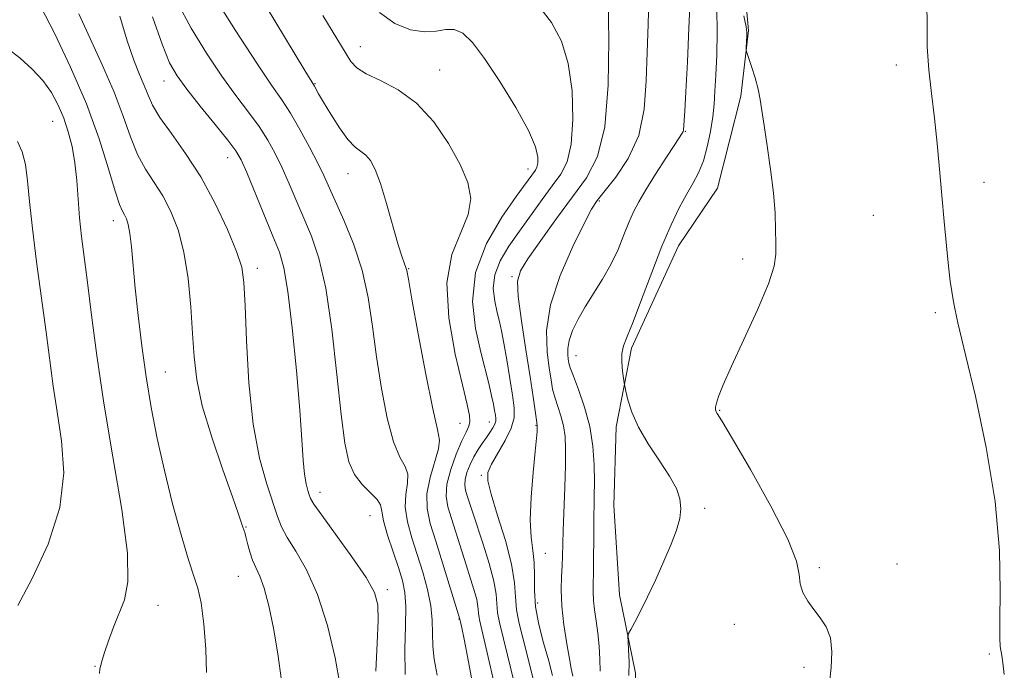
# Model space of a CAD drawing. Extents: x 2059800 to 2062700, y 314800 to 317700.
# Drawn here: x 2061004 to 2061158, y 316100 to 316202 of the extents above; entities that cross this region are included whole.
import ezdxf

# ---------------------------------------------------------------- set-up
doc = ezdxf.new("R2010")
doc.units = 0
doc.header["$MEASUREMENT"] = 0
for name, color, linetype, lineweight in [('DTM HARD BREAKLINE', 7, 'Continuous', 0), ('DTM SPOT ELEVATION', 2, 'Continuous', 13), ('INDEX CONTOUR', 41, 'Continuous', 13), ('INTERMEDIATE CONTOUR', 44, 'Continuous', 0)]:
    doc.layers.add(name, color=color, linetype=linetype, lineweight=lineweight)

msp = doc.modelspace()

# ---------------------------------------------------------------- linework, layer by layer
at = {"layer": 'DTM HARD BREAKLINE'}
msp.add_polyline3d([(2061058.68, 315982.53, 1241.8), (2061069.69, 315998.56, 1241.93), (2061077.44, 316010.9, 1241.93), (2061084.37, 316022.82, 1241.31), (2061089.23, 316037.6, 1241.93), (2061092.47, 316047.45, 1241.72), (2061095.32, 316054.85, 1241.52), (2061095.69, 316064.69, 1241.6), (2061098.1, 316076.18, 1241.6), (2061100.1, 316090.13, 1242.95), (2061100.06, 316099.98, 1242.34), (2061097.56, 316112.27, 1241.64), (2061096.68, 316126.21, 1241.31), (2061097.05, 316138.51, 1241.6), (2061099.46, 316150.83, 1242.34), (2061106.78, 316166.85, 1242.87), (2061112.9, 316175.89, 1243.28), (2061116.53, 316190.26, 1243.77), (2061117.72, 316200.52, 1244.1), (2061116.44, 316214.87, 1245.09)], dxfattribs=at)
at = {"layer": 'DTM SPOT ELEVATION'}
for p in [(2061057.03, 316198.02, 1230.72), (2061069.45, 316194.36, 1230.8), (2061140.87, 316195.16, 1245.6), (2061026.33, 316192.65, 1221.3), (2061049.96, 316192.21, 1228.1), (2061008.94, 316186.31, 1213.1), (2061107.88, 316184.77, 1240.1), (2061036.28, 316180.65, 1221.3), (2061055.13, 316178.16, 1227.3), (2061083.24, 316178.88, 1231.4), (2061154.57, 316176.8, 1246.5), (2061094.4, 316173.88, 1238.2), (2061137.26, 316171.62, 1245.2), (2061018.4, 316170.79, 1215.4), (2061116.83, 316164.78, 1243.6), (2061040.93, 316163.32, 1220.5), (2061064.61, 316163.27, 1228.1), (2061080.77, 316162.01, 1235.8), (2061146.97, 316156.4, 1245.8), (2061090.77, 316149.64, 1240.8), (2061026.56, 316147.13, 1216.9), (2061113.24, 316141.09, 1244.1), (2061072.65, 316139.06, 1229.1), (2061077.22, 316139.28, 1231.3), (2061084.5, 316138.78, 1235.9), (2061075.99, 316130.96, 1233.8), (2061050.73, 316128.28, 1222.6), (2061110.87, 316125.79, 1242.2), (2061058.56, 316124.63, 1223.1), (2061039.15, 316122.84, 1218.1), (2061086, 316118.76, 1236.9), (2061128.83, 316116.49, 1244.3), (2061140.95, 316117.08, 1244.8), (2061037.95, 316115.12, 1217.1), (2061061.29, 316113.04, 1222.4), (2061025.42, 316110.58, 1214.7), (2061084.8, 316110.95, 1236.7), (2061072.45, 316108.46, 1227.9), (2061115.53, 316107.65, 1243.2), (2061155.42, 316102.97, 1245.9), (2061015.57, 316101.08, 1213.91), (2061126.43, 316100.88, 1243.6)]:
    msp.add_point(p, dxfattribs=at)
at = {"layer": 'INDEX CONTOUR'}
for points in [[(2061108.61, 316205.518, 1240), (2061108.44, 316200.924, 1240), (2061108.191, 316195.614, 1240), (2061107.948, 316190.954, 1240), (2061107.778, 316187.983, 1240), (2061107.572, 316184.945, 1240), (2061107.523, 316184.729, 1240), (2061107.397, 316184.486, 1240), (2061106.206, 316182.68, 1240), (2061104.839, 316180.584, 1240), (2061103.21, 316178.042, 1240), (2061101.695, 316175.623, 1240), (2061100.575, 316173.732, 1240), (2061099.755, 316172.157, 1240), (2061099.04, 316170.522, 1240), (2061098.262, 316168.544, 1240), (2061097.347, 316166.299, 1240), (2061096.243, 316163.95, 1240), (2061094.936, 316161.64, 1240), (2061092.22, 316157.312, 1240), (2061091.099, 316155.351, 1240), (2061090.245, 316153.583, 1240), (2061089.699, 316152.057, 1240), (2061089.477, 316150.81, 1240), (2061089.479, 316149.831, 1240), (2061089.572, 316149.093, 1240), (2061089.674, 316148.512, 1240), (2061089.885, 316147.765, 1240), (2061090.357, 316146.47, 1240), (2061091.165, 316144.359, 1240), (2061092.114, 316141.625, 1240), (2061092.931, 316138.577, 1240), (2061093.416, 316135.498, 1240), (2061093.62, 316132.565, 1240), (2061093.66, 316129.933, 1240), (2061093.637, 316127.676, 1240), (2061093.553, 316123.293, 1240), (2061093.512, 316115.648, 1240), (2061093.474, 316113.94, 1240), (2061093.458, 316112.636, 1240), (2061093.516, 316111.384, 1240), (2061093.685, 316109.901, 1240), (2061093.922, 316108.173, 1240), (2061094.171, 316106.253, 1240), (2061094.377, 316104.21, 1240), (2061094.514, 316102.176, 1240), (2061094.559, 316100.3, 1240)], [(2061019.433, 316202.8, 1220), (2061020.574, 316198.9, 1220), (2061021.623, 316195.89, 1220), (2061022.532, 316193.67, 1220), (2061023.269, 316191.947, 1220), (2061023.861, 316190.43, 1220), (2061024.568, 316188.841, 1220), (2061025.707, 316186.909, 1220), (2061027.493, 316184.41, 1220), (2061029.728, 316181.312, 1220), (2061032.111, 316177.633, 1220), (2061034.361, 316173.489, 1220), (2061036.281, 316169.395, 1220), (2061037.693, 316165.96, 1220), (2061038.491, 316163.493, 1220), (2061038.853, 316161.088, 1220), (2061039.027, 316157.536, 1220), (2061039.241, 316152.036, 1220), (2061039.628, 316145.427, 1220), (2061040.299, 316138.954, 1220), (2061041.303, 316133.633, 1220), (2061042.435, 316129.556, 1220), (2061044.107, 316124.508, 1220), (2061044.715, 316122.892, 1220), (2061045.586, 316121.227, 1220), (2061046.952, 316119.056, 1220), (2061048.639, 316116.14, 1220), (2061050.369, 316112.282, 1220), (2061051.897, 316107.47, 1220), (2061053.107, 316102.41, 1220), (2061053.918, 316097.988, 1220)], [(2061051.208, 316202.888, 1230), (2061054.824, 316196.863, 1230), (2061055.573, 316195.688, 1230), (2061056.501, 316194.687, 1230), (2061057.964, 316193.74, 1230), (2061060.195, 316192.694, 1230), (2061062.941, 316191.277, 1230), (2061065.83, 316189.184, 1230), (2061068.527, 316186.248, 1230), (2061070.854, 316182.866, 1230), (2061072.68, 316179.575, 1230), (2061073.868, 316176.769, 1230), (2061074.319, 316174.274, 1230), (2061073.931, 316171.771, 1230), (2061072.747, 316168.943, 1230), (2061071.378, 316165.472, 1230), (2061070.577, 316161.039, 1230), (2061070.872, 316155.562, 1230), (2061071.884, 316149.891, 1230), (2061073.013, 316145.113, 1230), (2061073.772, 316142.033, 1230), (2061074.134, 316140.324, 1230), (2061074.185, 316139.375, 1230), (2061073.996, 316138.627, 1230), (2061073.576, 316137.711, 1230), (2061072.913, 316136.316, 1230), (2061072.044, 316134.255, 1230), (2061071.185, 316131.851, 1230), (2061070.597, 316129.557, 1230), (2061070.474, 316127.692, 1230), (2061070.755, 316126.023, 1230), (2061071.312, 316124.188, 1230), (2061073.59, 316116.954, 1230), (2061074.295, 316114.767, 1230), (2061074.869, 316112.937, 1230), (2061075.259, 316111.496, 1230), (2061075.442, 316110.444, 1230), (2061075.557, 316108.957, 1230), (2061075.722, 316108.099, 1230), (2061076.894, 316103.159, 1230), (2061078.084, 316097.955, 1230)]]:
    msp.add_polyline3d(points, dxfattribs=at)
at = {"layer": 'INTERMEDIATE CONTOUR'}
for points in [[(2061039.14, 316209.595, 1228), (2061048.345, 316194.272, 1228), (2061049.876, 316191.805, 1228), (2061050.529, 316190.646, 1228), (2061051.284, 316189.347, 1228), (2061052.43, 316187.428, 1228), (2061053.786, 316185.292, 1228), (2061055.113, 316183.46, 1228), (2061056.22, 316182.301, 1228), (2061057.904, 316181.018, 1228), (2061058.622, 316180.186, 1228), (2061059.358, 316178.812, 1228), (2061060.189, 316176.61, 1228), (2061061.155, 316173.473, 1228), (2061062.988, 316167.013, 1228), (2061063.582, 316165.076, 1228), (2061063.951, 316164.02, 1228), (2061064.163, 316163.475, 1228), (2061064.306, 316162.966, 1228), (2061064.556, 316161.631, 1228), (2061065.112, 316158.507, 1228), (2061066.087, 316153.097, 1228), (2061067.27, 316146.763, 1228), (2061068.364, 316141.332, 1228), (2061069.117, 316138.126, 1228), (2061069.44, 316136.443, 1228), (2061069.292, 316135.07, 1228), (2061067.96, 316130.599, 1228), (2061067.458, 316128.062, 1228), (2061067.482, 316125.746, 1228), (2061067.989, 316123.397, 1228), (2061068.849, 316120.624, 1228), (2061069.92, 316117.226, 1228), (2061072.608, 316108.431, 1228), (2061072.905, 316107.103, 1228), (2061073.273, 316105.29, 1228), (2061073.962, 316101.759, 1228), (2061075.023, 316096.19, 1228)], [(2061033.926, 316206.29, 1226), (2061037.548, 316200.53, 1226), (2061040.846, 316195.424, 1226), (2061043.162, 316191.984, 1226), (2061044.754, 316189.681, 1226), (2061046.108, 316187.601, 1226), (2061047.592, 316185.059, 1226), (2061049.095, 316182.299, 1226), (2061050.389, 316179.793, 1226), (2061051.334, 316177.845, 1226), (2061054.483, 316170.874, 1226), (2061055.992, 316167.177, 1226), (2061057.332, 316163.061, 1226), (2061058.275, 316158.744, 1226), (2061058.95, 316154.231, 1226), (2061059.584, 316149.475, 1226), (2061060.355, 316144.535, 1226), (2061061.258, 316139.907, 1226), (2061062.244, 316136.198, 1226), (2061063.236, 316133.805, 1226), (2061064.054, 316132.315, 1226), (2061064.493, 316131.114, 1226), (2061064.444, 316129.691, 1226), (2061064.181, 316127.962, 1226), (2061064.073, 316125.948, 1226), (2061064.401, 316123.672, 1226), (2061065.079, 316121.182, 1226), (2061065.935, 316118.531, 1226), (2061066.801, 316115.78, 1226), (2061067.55, 316113.065, 1226), (2061068.063, 316110.526, 1226), (2061068.272, 316108.268, 1226), (2061068.312, 316106.211, 1226), (2061068.369, 316104.239, 1226), (2061068.599, 316102.18, 1226), (2061069.042, 316099.655, 1226)], [(2061102.162, 316205.469, 1238), (2061102.062, 316201.478, 1238), (2061101.882, 316197.143, 1238), (2061101.761, 316192.66, 1238), (2061101.443, 316188.248, 1238), (2061100.574, 316184.133, 1238), (2061098.953, 316180.524, 1238), (2061096.99, 316177.567, 1238), (2061094.106, 316173.959, 1238), (2061093.217, 316172.57, 1238), (2061092.05, 316170.36, 1238), (2061090.266, 316166.739, 1238), (2061088.302, 316162.228, 1238), (2061086.787, 316157.624, 1238), (2061086.177, 316153.596, 1238), (2061086.242, 316150.289, 1238), (2061086.577, 316147.725, 1238), (2061086.864, 316145.864, 1238), (2061087.118, 316144.448, 1238), (2061087.441, 316143.167, 1238), (2061088.397, 316140.254, 1238), (2061088.818, 316138.676, 1238), (2061089.064, 316137.033, 1238), (2061089.149, 316135.073, 1238), (2061089.117, 316132.484, 1238), (2061089.011, 316129.115, 1238), (2061088.761, 316122.271, 1238), (2061088.653, 316118.309, 1238), (2061088.592, 316116.822, 1238), (2061088.496, 316115.11, 1238), (2061088.446, 316113.028, 1238), (2061088.552, 316110.496, 1238), (2061088.879, 316107.533, 1238), (2061089.321, 316104.587, 1238), (2061089.73, 316102.206, 1238), (2061090.011, 316100.714, 1238), (2061090.27, 316099.512, 1238)], [(2061007.092, 316204.23, 1216), (2061009.209, 316200.119, 1216), (2061011.75, 316194.808, 1216), (2061014.211, 316189.069, 1216), (2061016.182, 316183.614, 1216), (2061017.648, 316178.919, 1216), (2061018.689, 316175.4, 1216), (2061019.389, 316173.309, 1216), (2061019.853, 316172.255, 1216), (2061020.188, 316171.683, 1216), (2061020.486, 316171.092, 1216), (2061020.761, 316170.203, 1216), (2061021.014, 316168.794, 1216), (2061021.251, 316166.678, 1216), (2061021.85, 316160.226, 1216), (2061022.303, 316155.947, 1216), (2061022.873, 316151.224, 1216), (2061023.557, 316146.346, 1216), (2061024.355, 316141.53, 1216), (2061025.293, 316136.695, 1216), (2061026.407, 316131.687, 1216), (2061027.693, 316126.486, 1216), (2061029.006, 316121.611, 1216), (2061030.163, 316117.715, 1216), (2061031.03, 316115.174, 1216), (2061031.661, 316113.263, 1216), (2061032.158, 316110.981, 1216), (2061032.591, 316107.63, 1216), (2061032.904, 316103.726, 1216), (2061033.009, 316100.09, 1216)], [(2061028.451, 316204.859, 1224), (2061030.576, 316200.897, 1224), (2061032.966, 316196.98, 1224), (2061035.375, 316193.392, 1224), (2061037.594, 316190.345, 1224), (2061039.554, 316187.761, 1224), (2061041.22, 316185.494, 1224), (2061042.586, 316183.394, 1224), (2061043.748, 316181.301, 1224), (2061044.833, 316179.053, 1224), (2061045.943, 316176.537, 1224), (2061049.435, 316168.336, 1224), (2061050.579, 316164.945, 1224), (2061051.64, 316160.222, 1224), (2061052.579, 316153.803, 1224), (2061053.385, 316146.74, 1224), (2061054.056, 316140.441, 1224), (2061054.623, 316135.973, 1224), (2061055.247, 316133.054, 1224), (2061056.124, 316131.065, 1224), (2061057.355, 316129.483, 1224), (2061059.695, 316127.157, 1224), (2061060.192, 316126.309, 1224), (2061060.402, 316125.326, 1224), (2061060.688, 316123.832, 1224), (2061061.318, 316121.602, 1224), (2061062.163, 316118.993, 1224), (2061062.996, 316116.515, 1224), (2061063.628, 316114.508, 1224), (2061064.017, 316112.633, 1224), (2061064.158, 316110.381, 1224), (2061064.085, 316107.376, 1224), (2061063.983, 316103.757, 1224), (2061064.073, 316099.797, 1224)], [(2061084.819, 316204.552, 1234), (2061086.951, 316201.785, 1234), (2061088.519, 316198.861, 1234), (2061089.571, 316195.366, 1234), (2061090.154, 316191.084, 1234), (2061090.298, 316186.607, 1234), (2061090.032, 316182.73, 1234), (2061089.386, 316180.009, 1234), (2061088.388, 316178.053, 1234), (2061087.069, 316176.238, 1234), (2061085.473, 316174.075, 1234), (2061081.937, 316169.153, 1234), (2061080.27, 316166.782, 1234), (2061078.909, 316164.523, 1234), (2061078.056, 316162.329, 1234), (2061077.835, 316160.18, 1234), (2061078.055, 316158.173, 1234), (2061078.449, 316156.433, 1234), (2061078.807, 316154.995, 1234), (2061079.138, 316153.532, 1234), (2061079.51, 316151.623, 1234), (2061079.963, 316149.016, 1234), (2061080.439, 316146.109, 1234), (2061080.855, 316143.467, 1234), (2061081.116, 316141.488, 1234), (2061081.092, 316139.912, 1234), (2061080.641, 316138.313, 1234), (2061079.704, 316136.395, 1234), (2061077.555, 316132.663, 1234), (2061077.001, 316131.397, 1234), (2061076.974, 316130.067, 1234), (2061077.496, 316127.973, 1234), (2061078.522, 316124.669, 1234), (2061079.723, 316120.738, 1234), (2061080.697, 316117.021, 1234), (2061081.166, 316114.147, 1234), (2061081.322, 316111.913, 1234), (2061081.477, 316109.904, 1234), (2061081.878, 316107.757, 1234), (2061082.501, 316105.302, 1234), (2061083.265, 316102.422, 1234), (2061084.086, 316099.076, 1234)], [(2061095.809, 316204.916, 1236), (2061095.887, 316199.058, 1236), (2061095.787, 316191.989, 1236), (2061095.261, 316185.476, 1236), (2061094.122, 316180.823, 1236), (2061092.41, 316177.496, 1236), (2061090.222, 316174.497, 1236), (2061087.71, 316171.103, 1236), (2061085.248, 316167.672, 1236), (2061083.264, 316164.835, 1236), (2061082.084, 316162.952, 1236), (2061081.638, 316161.306, 1236), (2061081.752, 316158.911, 1236), (2061082.248, 316155.113, 1236), (2061082.925, 316150.59, 1236), (2061083.582, 316146.356, 1236), (2061084.053, 316143.214, 1236), (2061084.628, 316139.182, 1236), (2061084.716, 316138.69, 1236), (2061084.719, 316138.547, 1236), (2061084.712, 316138.291, 1236), (2061084.688, 316137.803, 1236), (2061084.601, 316136.731, 1236), (2061084.403, 316134.66, 1236), (2061084.077, 316131.386, 1236), (2061083.757, 316127.538, 1236), (2061083.612, 316123.953, 1236), (2061083.75, 316121.252, 1236), (2061084.03, 316119.196, 1236), (2061084.249, 316117.329, 1236), (2061084.275, 316115.27, 1236), (2061084.262, 316112.952, 1236), (2061084.437, 316110.379, 1236), (2061084.954, 316107.586, 1236), (2061085.69, 316104.744, 1236), (2061086.45, 316102.053, 1236), (2061087.087, 316099.636, 1236)], [(2061112.809, 316203.877, 1242), (2061112.864, 316200.347, 1242), (2061112.77, 316196.749, 1242), (2061112.625, 316193.549, 1242), (2061112.502, 316191.068, 1242), (2061112.363, 316189.033, 1242), (2061112.144, 316187.026, 1242), (2061111.795, 316184.748, 1242), (2061111.307, 316182.359, 1242), (2061110.686, 316180.142, 1242), (2061109.935, 316178.286, 1242), (2061109.056, 316176.614, 1242), (2061108.051, 316174.86, 1242), (2061106.918, 316172.77, 1242), (2061105.641, 316170.143, 1242), (2061104.196, 316166.791, 1242), (2061102.606, 316162.691, 1242), (2061101.038, 316158.474, 1242), (2061099.699, 316154.936, 1242), (2061098.752, 316152.64, 1242), (2061098.181, 316151.208, 1242), (2061097.927, 316150.027, 1242), (2061097.921, 316148.641, 1242), (2061098.057, 316147.215, 1242), (2061098.321, 316145.398, 1242), (2061098.411, 316144.894, 1242), (2061098.567, 316144.128, 1242), (2061098.878, 316142.761, 1242), (2061099.483, 316140.836, 1242), (2061100.529, 316138.482, 1242), (2061102.079, 316135.857, 1242), (2061103.832, 316133.212, 1242), (2061105.396, 316130.821, 1242), (2061106.461, 316128.878, 1242), (2061107.029, 316127.257, 1242), (2061107.183, 316125.754, 1242), (2061106.994, 316124.175, 1242), (2061106.479, 316122.359, 1242), (2061105.642, 316120.156, 1242), (2061104.516, 316117.498, 1242), (2061103.236, 316114.649, 1242), (2061101.965, 316111.954, 1242), (2061100.847, 316109.707, 1242), (2061099.95, 316107.988, 1242), (2061099.323, 316106.825, 1242), (2061098.99, 316106.172, 1242), (2061098.885, 316105.686, 1242), (2061098.919, 316104.951, 1242), (2061099.005, 316103.645, 1242), (2061099.066, 316101.823, 1242), (2061099.031, 316099.632, 1242)], [(2061145.656, 316204.739, 1246), (2061145.679, 316201.391, 1246), (2061145.686, 316197.964, 1246), (2061145.931, 316194.393, 1246), (2061146.355, 316190.678, 1246), (2061146.827, 316186.836, 1246), (2061147.239, 316182.885, 1246), (2061147.603, 316178.847, 1246), (2061147.958, 316174.743, 1246), (2061148.332, 316170.649, 1246), (2061148.702, 316166.846, 1246), (2061149.034, 316163.664, 1246), (2061149.306, 316161.338, 1246), (2061149.532, 316159.683, 1246), (2061149.738, 316158.414, 1246), (2061149.944, 316157.3, 1246), (2061150.307, 316155.547, 1246), (2061150.477, 316154.802, 1246), (2061151.742, 316149.588, 1246), (2061153.232, 316143.316, 1246), (2061154.935, 316135.293, 1246), (2061156.315, 316126.85, 1246), (2061156.979, 316119.164, 1246), (2061157.112, 316112.797, 1246), (2061157.042, 316108.158, 1246), (2061157.034, 316105.462, 1246), (2061157.109, 316104.151, 1246), (2061157.345, 316102.751, 1246), (2061157.507, 316101.616, 1246), (2061157.747, 316099.769, 1246)], [(2061013.05, 316203.142, 1218), (2061014.776, 316199.282, 1218), (2061016.737, 316195.041, 1218), (2061018.559, 316190.867, 1218), (2061019.968, 316187.128, 1218), (2061021.102, 316183.893, 1218), (2061022.198, 316181.154, 1218), (2061023.441, 316178.859, 1218), (2061024.791, 316176.783, 1218), (2061026.15, 316174.658, 1218), (2061027.427, 316172.234, 1218), (2061028.553, 316169.348, 1218), (2061029.462, 316165.857, 1218), (2061030.11, 316161.719, 1218), (2061030.541, 316157.316, 1218), (2061030.819, 316153.13, 1218), (2061031.044, 316149.465, 1218), (2061031.454, 316145.897, 1218), (2061032.325, 316141.818, 1218), (2061033.804, 316136.887, 1218), (2061035.542, 316131.814, 1218), (2061037.062, 316127.571, 1218), (2061038.006, 316124.884, 1218), (2061038.686, 316122.808, 1218), (2061038.969, 316122.001, 1218), (2061039.151, 316121.337, 1218), (2061039.408, 316120.267, 1218), (2061039.751, 316118.958, 1218), (2061040.185, 316117.655, 1218), (2061040.711, 316116.496, 1218), (2061041.323, 316115.177, 1218), (2061042.009, 316113.284, 1218), (2061042.749, 316110.514, 1218), (2061043.487, 316107.009, 1218), (2061044.156, 316103.021, 1218), (2061044.701, 316098.857, 1218)], [(2061024.528, 316202.662, 1222), (2061026.037, 316198.412, 1222), (2061027.227, 316195.503, 1222), (2061028.383, 316193.43, 1222), (2061029.903, 316191.361, 1222), (2061032.026, 316188.705, 1222), (2061034.354, 316185.841, 1222), (2061036.332, 316183.387, 1222), (2061037.58, 316181.729, 1222), (2061038.402, 316180.304, 1222), (2061039.278, 316178.312, 1222), (2061043.389, 316168.341, 1222), (2061044.381, 316165.883, 1222), (2061045.104, 316163.396, 1222), (2061045.735, 316159.688, 1222), (2061046.405, 316154.002, 1222), (2061047.057, 316147.336, 1222), (2061047.585, 316141.123, 1222), (2061047.918, 316136.488, 1222), (2061048.126, 316133.307, 1222), (2061048.31, 316131.15, 1222), (2061048.551, 316129.636, 1222), (2061048.815, 316128.589, 1222), (2061049.044, 316127.888, 1222), (2061049.256, 316127.337, 1222), (2061049.777, 316126.455, 1222), (2061051.01, 316124.688, 1222), (2061053.17, 316121.722, 1222), (2061055.722, 316118.19, 1222), (2061057.94, 316114.964, 1222), (2061059.263, 316112.633, 1222), (2061059.806, 316110.659, 1222), (2061059.848, 316108.219, 1222), (2061059.662, 316104.699, 1222), (2061059.493, 316100.315, 1222)], [(2061060.044, 316203.336, 1232), (2061062.462, 316201.642, 1232), (2061064.883, 316200.669, 1232), (2061067.084, 316200.317, 1232), (2061068.899, 316200.438, 1232), (2061070.406, 316200.695, 1232), (2061071.745, 316200.7, 1232), (2061073.067, 316200.096, 1232), (2061074.574, 316198.645, 1232), (2061076.481, 316196.138, 1232), (2061078.876, 316192.54, 1232), (2061081.34, 316188.516, 1232), (2061083.325, 316184.905, 1232), (2061084.428, 316182.354, 1232), (2061084.819, 316180.745, 1232), (2061084.807, 316179.768, 1232), (2061084.659, 316179.14, 1232), (2061084.428, 316178.689, 1232), (2061081.439, 316174.565, 1232), (2061079.184, 316171.335, 1232), (2061076.776, 316167.222, 1232), (2061075.041, 316162.683, 1232), (2061074.573, 316158.147, 1232), (2061075.038, 316153.91, 1232), (2061075.871, 316150.237, 1232), (2061077.168, 316145.089, 1232), (2061077.579, 316143.383, 1232), (2061077.862, 316142.072, 1232), (2061078.046, 316141.084, 1232), (2061078.162, 316140.366, 1232), (2061078.229, 316139.849, 1232), (2061078.212, 316139.426, 1232), (2061078.068, 316138.968, 1232), (2061077.762, 316138.378, 1232), (2061077.315, 316137.661, 1232), (2061076.757, 316136.845, 1232), (2061076.122, 316135.948, 1232), (2061075.453, 316134.958, 1232), (2061074.796, 316133.849, 1232), (2061074.199, 316132.625, 1232), (2061073.724, 316131.395, 1232), (2061073.435, 316130.296, 1232), (2061073.377, 316129.412, 1232), (2061073.51, 316128.621, 1232), (2061073.774, 316127.752, 1232), (2061074.622, 316125.084, 1232), (2061076.244, 316120.152, 1232), (2061077.196, 316117.123, 1232), (2061077.934, 316114.387, 1232), (2061078.291, 316112.334, 1232), (2061078.517, 316109.431, 1232), (2061078.799, 316107.928, 1232), (2061080.079, 316102.791, 1232), (2061081.085, 316098.516, 1232)], [(2061117.036, 316202.826, 1244), (2061117.355, 316201.132, 1244), (2061117.462, 316200.297, 1244), (2061117.46, 316199.772, 1244), (2061117.378, 316197.863, 1244), (2061117.379, 316197.505, 1244), (2061117.47, 316197.105, 1244), (2061118.201, 316194.928, 1244), (2061118.763, 316193.158, 1244), (2061119.263, 316191.363, 1244), (2061119.596, 316189.758, 1244), (2061119.854, 316188.022, 1244), (2061120.18, 316185.701, 1244), (2061120.668, 316182.507, 1244), (2061121.211, 316178.811, 1244), (2061121.658, 316175.151, 1244), (2061121.893, 316171.973, 1244), (2061121.979, 316169.347, 1244), (2061122.016, 316167.251, 1244), (2061122.031, 316165.55, 1244), (2061121.758, 316163.661, 1244), (2061120.857, 316160.891, 1244), (2061119.137, 316156.827, 1244), (2061117.026, 316152.204, 1244), (2061115.1, 316148.035, 1244), (2061113.806, 316145.109, 1244), (2061113.08, 316143.294, 1244), (2061112.73, 316142.231, 1244), (2061112.585, 316141.598, 1244), (2061112.577, 316141.225, 1244), (2061112.657, 316140.979, 1244), (2061112.864, 316140.616, 1244), (2061113.567, 316139.444, 1244), (2061115.22, 316136.657, 1244), (2061118.034, 316131.837, 1244), (2061121.257, 316126.098, 1244), (2061123.896, 316120.94, 1244), (2061125.231, 316117.494, 1244), (2061125.65, 316115.415, 1244), (2061125.813, 316113.989, 1244), (2061126.255, 316112.631, 1244), (2061127.002, 316111.261, 1244), (2061127.946, 316109.928, 1244), (2061128.974, 316108.635, 1244), (2061129.907, 316107.227, 1244), (2061130.555, 316105.499, 1244), (2061130.782, 316103.327, 1244), (2061130.689, 316100.898, 1244), (2061130.433, 316098.474, 1244)], [(2061001.805, 316197.754, 1214), (2061003.829, 316196.208, 1214), (2061005.733, 316194.509, 1214), (2061007.398, 316192.704, 1214), (2061008.74, 316190.83, 1214), (2061009.802, 316188.882, 1214), (2061010.662, 316186.842, 1214), (2061011.382, 316184.686, 1214), (2061011.968, 316182.366, 1214), (2061012.408, 316179.828, 1214), (2061012.705, 316177.05, 1214), (2061013.158, 316171.206, 1214), (2061013.463, 316168.31, 1214), (2061014.365, 316161.115, 1214), (2061014.992, 316156.003, 1214), (2061015.822, 316149.703, 1214), (2061016.946, 316142.237, 1214), (2061018.37, 316133.841, 1214), (2061019.742, 316125.587, 1214), (2061020.625, 316118.763, 1214), (2061020.705, 316114.271, 1214), (2061020.169, 316111.482, 1214), (2061018.46, 316107.194, 1214), (2061017.677, 316105.023, 1214), (2061017.061, 316103.212, 1214), (2061016.666, 316102.002, 1214), (2061016.445, 316101.233, 1214), (2061016.327, 316100.645, 1214), (2061016.256, 316099.958, 1214)], [(2061003.417, 316183.186, 1212), (2061004.142, 316181.562, 1212), (2061004.672, 316179.559, 1212), (2061005.026, 316177.035, 1212), (2061005.337, 316173.778, 1212), (2061005.763, 316169.564, 1212), (2061006.412, 316164.328, 1212), (2061007.914, 316153.319, 1212), (2061009.036, 316144.868, 1212), (2061009.639, 316140.863, 1212), (2061010.329, 316136.365, 1212), (2061010.659, 316131.347, 1212), (2061010.066, 316125.885, 1212), (2061008.223, 316120.169, 1212), (2061005.749, 316114.822, 1212), (2061003.499, 316110.578, 1212)]]:
    msp.add_polyline3d(points, dxfattribs=at)

doc.saveas('drawing.dxf')
